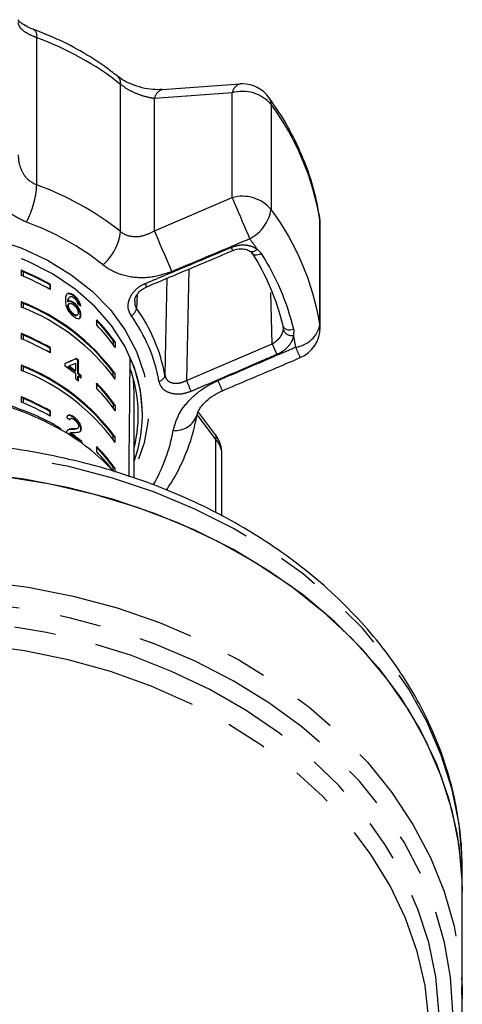
# Model space of a CAD drawing. Extents: x 21 to 418, y 104 to 273.
# Drawn here: x 256 to 270, y 237 to 267 of the extents above; entities that cross this region are included whole.
import ezdxf

# ---------------------------------------------------------------- set-up
doc = ezdxf.new("R2010")
doc.units = 0
doc.linetypes.add('PHANTOM', pattern=[12.7, 6.35, -1.27, 1.27, -1.27, 1.27, -1.27])
doc.layers.get('0').update_dxf_attribs({"linetype": 'CONTINUOUS'})

msp = doc.modelspace()

# ---------------------------------------------------------------- linework, layer by layer
at = {"color": 8, "linetype": 'PHANTOM'}
for p, q in [((256.85, 261.76), (256.85, 266.246)), ((259.403, 260.339), (259.403, 264.824)), ((262.807, 264.568), (260.436, 264.397)), ((260.436, 260.365), (260.436, 264.397)), ((262.807, 261.375), (262.807, 264.568)), ((263.99, 264.212), (263.99, 261.019)), ((260.436, 260.365), (262.807, 261.375)), ((265.477, 260.706), (265.472, 260.769)), ((265.477, 257.512), (265.477, 260.706)), ((265.485, 260.614), (265.477, 260.706)), ((263.564, 259.802), (263.698, 259.671)), ((261.483, 259.198), (261.409, 255.804)), ((259.904, 258.416), (259.888, 258)), ((264.024, 256.926), (263.977, 258.483)), ((265.485, 257.42), (265.477, 257.512)), ((264.678, 257.361), (264.675, 257.181)), ((261.409, 255.804), (264.024, 256.926)), ((264.024, 256.926), (264.166, 256.597)), ((262.301, 254.009), (261.738, 254.764)), ((262.301, 251.78), (262.301, 254.009)), ((260.836, 252.449), (260.836, 252.52))]:
    msp.add_line(p, q, dxfattribs=at)
at = {"color": 7, "linetype": 'CONTINUOUS'}
for p, q in [((263.043, 264.833), (260.672, 264.664)), ((265.485, 257.42), (265.485, 260.614)), ((256.372, 259.166), (256.372, 259.006)), ((256.434, 259.119), (256.372, 259.166)), ((256.434, 259.119), (256.434, 258.98)), ((257.242, 258.72), (257.26, 258.733)), ((257.242, 258.72), (257.242, 258.583)), ((257.26, 258.733), (257.26, 258.573)), ((257.853, 258.349), (257.835, 258.336)), ((257.968, 258.38), (257.985, 258.394)), ((256.372, 258.202), (256.372, 258.041)), ((256.434, 258.154), (256.372, 258.202)), ((256.434, 258.154), (256.434, 258.016)), ((257.796, 258.198), (257.814, 258.212)), ((257.796, 258.076), (257.814, 258.09)), ((257.834, 258.146), (257.817, 258.132)), ((257.972, 258.155), (257.989, 258.168)), ((257.95, 257.817), (257.968, 257.83)), ((258.068, 257.786), (258.085, 257.799)), ((258.177, 257.783), (258.195, 257.797)), ((258.674, 257.489), (258.674, 257.65)), ((264.363, 257.347), (264.358, 257.467)), ((256.372, 257.238), (256.372, 257.077)), ((256.434, 257.19), (256.372, 257.238)), ((256.434, 257.19), (256.434, 257.051)), ((257.242, 256.791), (257.26, 256.805)), ((257.242, 256.791), (257.242, 256.655)), ((257.26, 256.805), (257.26, 256.644)), ((259.177, 257.018), (259.177, 256.896)), ((259.239, 256.97), (259.177, 257.018)), ((259.239, 256.97), (259.239, 256.809)), ((256.372, 256.274), (256.372, 256.113)), ((256.434, 256.226), (256.372, 256.274)), ((256.434, 256.226), (256.434, 256.087)), ((257.708, 256.325), (257.708, 256.243)), ((257.808, 256.23), (257.826, 256.244)), ((258.026, 256.327), (258.026, 256.096)), ((258.035, 256.457), (258.053, 256.471)), ((258.098, 256.408), (258.115, 256.421)), ((258.098, 256.012), (258.098, 256.408)), ((258.115, 256.026), (258.115, 256.421)), ((258.008, 256.082), (258.026, 256.096)), ((258.026, 256.014), (258.026, 255.857)), ((258.098, 256.012), (258.115, 256.026)), ((258.098, 255.93), (258.115, 255.943)), ((258.098, 255.801), (258.098, 255.93)), ((258.115, 255.787), (258.115, 255.943)), ((258.186, 255.941), (258.203, 255.954)), ((258.186, 255.886), (258.186, 255.941)), ((258.203, 255.872), (258.203, 255.954)), ((259.177, 255.932), (259.177, 256.054)), ((259.239, 256.006), (259.177, 256.054)), ((259.239, 255.845), (259.239, 256.006)), ((258.674, 255.561), (258.674, 255.722)), ((256.372, 255.31), (256.372, 255.149)), ((256.434, 255.262), (256.372, 255.31)), ((259.818, 252.836), (259.818, 255.403)), ((256.434, 255.262), (256.434, 255.123)), ((259.177, 255.089), (259.177, 254.968)), ((259.239, 255.042), (259.177, 255.089)), ((259.239, 255.042), (259.239, 254.881)), ((257.242, 254.863), (257.26, 254.877)), ((257.242, 254.863), (257.242, 254.726)), ((257.26, 254.877), (257.26, 254.716)), ((257.977, 254.667), (257.995, 254.681)), ((260.068, 254.76), (260.068, 254.798)), ((262.293, 254.153), (261.78, 254.841)), ((257.875, 254.644), (257.857, 254.631)), ((257.797, 254.291), (257.763, 254.264)), ((257.856, 254.197), (257.874, 254.21)), ((257.913, 254.313), (257.931, 254.327)), ((258.08, 254.339), (258.097, 254.352)), ((258.191, 254.32), (258.209, 254.334)), ((259.177, 254.004), (259.177, 254.125)), ((259.239, 254.077), (259.177, 254.125)), ((259.239, 253.917), (259.239, 254.077)), ((258.2, 253.93), (258.217, 253.944)), ((258.217, 253.894), (258.217, 253.944)), ((258.674, 253.633), (258.674, 253.793)), ((262.492, 251.675), (262.492, 253.559)), ((259.177, 253.047), (259.177, 253.161)), ((259.239, 253.113), (259.177, 253.161)), ((259.239, 253.015), (259.239, 253.113)), ((269.818, 240.233), (269.818, 240.876)), ((269.818, 236.964), (269.818, 240.233))]:
    msp.add_line(p, q, dxfattribs=at)
at = {"color": 8, "linetype": 'PHANTOM', "flags": 128}
for points in [[(245.882, 254.953), (245.941, 255.657), (246.117, 256.349), (246.408, 257.018), (246.807, 257.654), (247.309, 258.245), (247.906, 258.782), (248.588, 259.256), (249.343, 259.66), (250.159, 259.986), (251.023, 260.23), (251.921, 260.387), (252.837, 260.454), (253.758, 260.432), (254.667, 260.319), (255.549, 260.118), (256.391, 259.833), (257.179, 259.467), (257.898, 259.028), (258.539, 258.521), (259.09, 257.956), (259.542, 257.341), (259.887, 256.687), (260.121, 256.005), (260.238, 255.306), (260.238, 254.6), (260.121, 253.901), (259.887, 253.218), (259.818, 253.066)], [(260.068, 254.798), (260.008, 255.498), (259.829, 256.186), (259.535, 256.85), (259.13, 257.479), (258.621, 258.062), (258.018, 258.589), (257.329, 259.052), (256.568, 259.442), (255.747, 259.752), (254.88, 259.977), (253.981, 260.114), (253.068, 260.16), (252.154, 260.114), (251.256, 259.977), (250.389, 259.752), (249.568, 259.442), (248.806, 259.052), (248.118, 258.589), (247.514, 258.062), (247.262, 257.793)], [(260.965, 259.121), (260.9, 259.273), (260.83, 259.438), (260.757, 259.61), (260.684, 259.783), (260.613, 259.951), (260.546, 260.107), (260.487, 260.247), (260.436, 260.365)], [(263.564, 259.802), (263.523, 259.768), (263.482, 259.742), (263.442, 259.726), (263.405, 259.72), (263.373, 259.726), (263.354, 259.736)], [(263.698, 259.671), (263.647, 259.645), (263.595, 259.628), (263.544, 259.619), (263.499, 259.621), (263.46, 259.632), (263.431, 259.652), (263.418, 259.668)], [(260.756, 255.954), (260.768, 256.489), (260.821, 258.92)], [(264.678, 257.361), (264.622, 257.346), (264.565, 257.34), (264.51, 257.342), (264.461, 257.354), (264.418, 257.373), (264.386, 257.399), (264.366, 257.431), (264.358, 257.467)], [(269.818, 240.876), (269.812, 241.212), (269.717, 242.284), (269.504, 243.346), (269.177, 244.391), (268.736, 245.412), (268.186, 246.4), (267.53, 247.35), (266.772, 248.254), (265.918, 249.107), (264.974, 249.902), (263.946, 250.633), (262.842, 251.296), (261.67, 251.886), (260.437, 252.399), (259.152, 252.831), (257.825, 253.179), (256.464, 253.441), (255.08, 253.614), (253.682, 253.699), (252.279, 253.693), (250.881, 253.598), (249.5, 253.413), (248.143, 253.14), (246.82, 252.781), (245.542, 252.339), (244.316, 251.817), (243.152, 251.217), (242.057, 250.545), (241.039, 249.806), (240.106, 249.003), (239.264, 248.144), (238.518, 247.233), (237.875, 246.278), (237.338, 245.286), (236.911, 244.262), (236.598, 243.214), (236.401, 242.15), (236.32, 241.085)], [(236.322, 237.25), (236.383, 238.098), (236.568, 239.175), (236.872, 240.237), (237.291, 241.275), (237.824, 242.282), (238.466, 243.25), (239.212, 244.174), (240.058, 245.046), (240.997, 245.861), (242.023, 246.611), (243.128, 247.292), (244.305, 247.899), (245.544, 248.428), (246.837, 248.875), (248.174, 249.236), (249.547, 249.509), (250.945, 249.692), (252.359, 249.784), (253.777, 249.784), (255.19, 249.692), (256.588, 249.509), (257.961, 249.236), (259.299, 248.875), (260.592, 248.428), (261.831, 247.899), (263.007, 247.292), (264.112, 246.611), (265.138, 245.861), (266.077, 245.046), (266.923, 244.174), (267.67, 243.25), (268.312, 242.282), (268.844, 241.275), (269.264, 240.237), (269.567, 239.175), (269.752, 238.098), (269.811, 237.321)], [(269.006, 233.368), (269.012, 233.387), (269.3, 234.431), (269.471, 235.49), (269.525, 236.557), (269.461, 237.624), (269.279, 238.682), (268.981, 239.725), (268.569, 240.745), (268.045, 241.734), (267.415, 242.686), (266.681, 243.594), (265.85, 244.451), (264.927, 245.25), (263.919, 245.988), (262.833, 246.657), (261.678, 247.254), (260.46, 247.773), (259.19, 248.212), (257.876, 248.567), (256.527, 248.835), (255.153, 249.015), (253.765, 249.105), (252.371, 249.105), (250.982, 249.015), (249.609, 248.835), (248.26, 248.567), (246.946, 248.212), (245.675, 247.773), (244.458, 247.254), (243.302, 246.657), (242.216, 245.988), (241.209, 245.25), (240.286, 244.451), (239.455, 243.594), (238.721, 242.686), (238.09, 241.734), (237.567, 240.745), (237.155, 239.725), (236.857, 238.682), (236.675, 237.624), (236.611, 236.557), (236.665, 235.49), (236.836, 234.431), (237.036, 233.662)], [(268.818, 233.906), (268.946, 234.486), (269.084, 235.534), (269.104, 236.587), (269.007, 237.637), (268.793, 238.678), (268.463, 239.7), (268.02, 240.697), (267.468, 241.661), (266.809, 242.585), (266.05, 243.463), (265.196, 244.288), (264.252, 245.054), (263.226, 245.755), (262.126, 246.387), (260.959, 246.943), (259.735, 247.422), (258.461, 247.818), (257.148, 248.129), (255.805, 248.353), (254.441, 248.488), (253.068, 248.533), (251.694, 248.488), (250.331, 248.353), (248.988, 248.129), (247.675, 247.818), (246.401, 247.422), (245.176, 246.943), (244.009, 246.387), (242.909, 245.755), (241.883, 245.054), (240.94, 244.288), (240.085, 243.463), (239.326, 242.585), (238.668, 241.661), (238.115, 240.697), (237.672, 239.7), (237.343, 238.678), (237.128, 237.637), (237.031, 236.587), (237.052, 235.534), (237.141, 234.766)], [(268.808, 236.214), (268.802, 236.326), (268.681, 237.373), (268.442, 238.409), (268.085, 239.425), (267.615, 240.413), (267.034, 241.367), (266.346, 242.277), (265.558, 243.139), (264.675, 243.944), (263.703, 244.688), (262.651, 245.364), (261.526, 245.967), (260.337, 246.492), (259.092, 246.937), (257.801, 247.296), (256.475, 247.568), (255.122, 247.751), (253.754, 247.843), (252.381, 247.843), (251.013, 247.751), (249.661, 247.568), (248.334, 247.296), (247.044, 246.937), (245.799, 246.492), (244.61, 245.967), (243.484, 245.364), (242.432, 244.688), (241.461, 243.944), (240.577, 243.139), (239.789, 242.277), (239.102, 241.367), (238.521, 240.413), (238.05, 239.425), (237.694, 238.409), (237.454, 237.373), (237.333, 236.326), (237.318, 235.789)]]:
    msp.add_lwpolyline(points, dxfattribs=at)
at = {"color": 7, "linetype": 'CONTINUOUS', "flags": 128}
for points in [[(259.818, 255.403), (259.796, 255.818), (259.791, 255.859)], [(269.818, 240.233), (269.812, 240.569), (269.717, 241.641), (269.504, 242.704), (269.177, 243.749), (268.736, 244.769), (268.186, 245.757), (267.53, 246.707), (266.772, 247.611), (265.918, 248.464), (264.974, 249.259), (263.946, 249.99), (262.842, 250.653), (261.67, 251.243), (260.437, 251.756), (259.152, 252.188), (257.825, 252.536), (256.464, 252.798), (255.08, 252.972)], [(255.874, 252.883), (257.253, 252.658), (258.601, 252.344), (259.911, 251.945), (261.172, 251.463), (262.376, 250.901), (263.514, 250.264), (264.578, 249.555), (265.56, 248.781), (266.454, 247.946), (267.253, 247.057), (267.952, 246.119), (268.545, 245.14), (269.029, 244.126), (269.399, 243.084), (269.654, 242.022), (269.792, 240.947), (269.818, 240.233)], [(269.811, 237.321), (269.818, 237.013), (269.818, 236.964)]]:
    msp.add_lwpolyline(points, dxfattribs=at)
at = {"color": 8, "linetype": 'PHANTOM'}
for centre, radius, start, end in [((256.601, 266.298), 0.254, 348.206, 50.2929), ((253.785, 257.735), 9.045, 51.6042, 70.1983), ((259.106, 264.853), 0.299, 354.4805, 47.9041), ((260.769, 264.343), 0.337, 106.8731, 170.7658), ((263.14, 264.514), 0.337, 106.3282, 170.6527), ((263.121, 263.469), 1.143, 40.5457, 105.9532), ((263.636, 264.223), 0.354, 358.2562, 35.2378), ((257.458, 259.373), 8.129, 9.4339, 36.5348), ((253.978, 261.96), 2.879, 332.4125, 356.0085), ((253.785, 253.25), 9.045, 51.6042, 70.1983), ((263.121, 260.275), 1.143, 40.5457, 105.9532), ((-12.112, 143.215), 299.236, 22.99703, 23.25791), ((262.769, 261.218), 1.237, 297.6092, 350.7347), ((257.458, 256.179), 8.129, 9.4339, 36.5348), ((253.725, 252.838), 8.279, 51.6042, 70.1983), ((257.794, 260.543), 1.622, 311.3874, 352.7614), ((256.416, 255.088), 8.562, 33.4054, 36.0087), ((259.079, 258.282), 4.025, 21.5741, 23.1066), ((257.238, 255.568), 7.653, 13.5474, 32.4213), ((248.665, 253.926), 12.466, 22.3064, 22.8173), ((259.584, 258.055), 0.309, 297.1974, 349.7562), ((255.731, 254.908), 4.92, 10.2493, 35.7194), ((264.63, 257.679), 0.864, 277.4319, 348.8119), ((264.62, 257.453), 0.278, 202.404, 281.4897), ((257.783, 255.723), 7.044, 8.979, 11.9438), ((248.978, 250.017), 17.17, 22.1839, 23.3519), ((260.54, 256.002), 0.221, 278.3117, 347.6424), ((312.553, 277.444), 55.534, 202.9351, 203.3078), ((161.399, 212.859), 109.726, 22.86256, 23.04003), ((253.068, 246.203), 9.275, 60.5606, 119.5501), ((261.066, 254.986), 0.706, 265.1605, 341.5149), ((256.005, 255.174), 5.08, 329.8265, 349.8891), ((262.168, 254.076), 0.15, 333.2058, 31.6583), ((261.84, 253.548), 0.652, 0.9723, 44.9964)]:
    msp.add_arc(centre, radius, start, end, dxfattribs=at)
at = {"color": 7, "linetype": 'CONTINUOUS'}
for centre, radius, start, end in [((263.116, 263.84), 1, 90, 94.0722), ((263.116, 263.84), 1, 36.0021, 90), ((264.485, 260.614), 1, 0, 8.9762), ((257.123, 255.724), 7.442, 13.5474, 32.4213), ((253.513, 252.177), 7.551, 60.2577, 67.7572), ((253.513, 252.016), 7.551, 60.2577, 67.7572), ((253.524, 252.209), 7.497, 60.2748, 67.1629), ((254.047, 252.197), 6.44, 36.2607, 68.8318), ((254.047, 252.036), 6.44, 36.2607, 68.8318), ((254.047, 252.197), 6.418, 36.933, 68.1595), ((255.796, 255.057), 5.04, 10.2493, 35.7194), ((254.776, 253.843), 5.427, 35.8083, 44.3539), ((254.801, 253.857), 5.421, 35.0443, 44.3997), ((254.801, 253.696), 5.421, 35.0443, 44.3997), ((264.485, 257.42), 1, 293.1037, 0), ((253.513, 250.249), 7.551, 60.2577, 67.7572), ((253.513, 250.088), 7.551, 60.2577, 67.7572), ((253.524, 250.281), 7.497, 60.2748, 67.1629), ((255.881, 254.762), 4.185, 340.1348, 24.3537), ((254.047, 250.269), 6.44, 36.2607, 68.8318), ((254.047, 250.269), 6.418, 36.933, 68.1595), ((254.001, 250.774), 6.607, 52.4699, 55.8647), ((254.031, 250.907), 6.527, 52.4616, 54.6434), ((254.035, 250.902), 6.55, 52.4619, 54.6359), ((254.128, 251.43), 6.367, 51.4339, 52.1508), ((254.132, 251.425), 6.39, 51.4379, 52.1522), ((254.047, 250.108), 6.44, 36.2607, 68.8318), ((254.177, 251.095), 6.289, 50.4016, 51.4345), ((254.181, 251.09), 6.312, 50.4093, 51.4385), ((254.181, 251.008), 6.312, 50.4093, 51.4385), ((255.844, 254.761), 4.097, 345.8674, 20.1339), ((254.124, 250.78), 6.404, 51.4385, 52.4575), ((254.776, 251.914), 5.427, 35.8083, 44.3539), ((254.801, 251.929), 5.421, 35.0443, 44.3997), ((253.513, 248.32), 7.551, 60.2577, 67.7572), ((254.801, 251.768), 5.421, 35.0443, 44.3997), ((253.513, 248.159), 7.551, 60.2577, 67.7572), ((253.524, 248.352), 7.497, 60.2748, 67.1629), ((254.219, 248.405), 6.792, 43.4405, 59.8893), ((254.105, 249.008), 6.403, 50.2488, 54.1424), ((254.109, 249.003), 6.426, 50.2571, 54.1367), ((261.492, 253.559), 1, 0, 36.6937), ((254.776, 249.986), 5.427, 35.8083, 44.3539), ((254.801, 250), 5.421, 35.0443, 44.3997), ((254.781, 249.822), 5.448, 36.2051, 44.3882)]:
    msp.add_arc(centre, radius, start, end, dxfattribs=at)
for centre, major_axis, ratio, start_param, end_param in [((253.068, 254.397), (6.984, 0.657), 0.717523, 0.683242, 0.701563), ((253.068, 337.824), (0, 252.415), 0.027732, 4.369135, 4.384302), ((253.068, 252.664), (6.954, 4.196), 0.130101, 0.699897, 0.767943), ((253.068, 252.664), (6.979, 4.212), 0.130101, 0.699922, 0.767725), ((253.068, 252.532), (6.979, 4.211), 0.130116, 0.70541, 0.745083), ((253.068, 250.668), (6.961, -0.916), 0.806671, 0.923179, 0.94151)]:
    msp.add_ellipse(centre, major_axis=major_axis, ratio=ratio, start_param=start_param, end_param=end_param, dxfattribs=at)
for points, knots in [([(256.763, 266.496), (256.753, 266.499), (256.644, 266.531), (256.482, 266.621), (256.322, 266.727), (256.265, 266.801), (256.268, 266.794), (256.27, 266.792)], [0, 0, 0, 0, 0.030165, 0.320636, 0.603608, 0.880463, 1, 1, 1, 1]), ([(259.306, 265.075), (259.179, 265.174), (258.822, 265.45), (258.179, 265.854), (257.45, 266.226), (256.962, 266.416), (256.762, 266.494)], [0, 0, 0, 0, 0.16944, 0.477183, 0.785446, 1, 1, 1, 1]), ([(260.672, 264.667), (260.577, 264.664), (260.385, 264.659), (260.053, 264.716), (259.732, 264.821), (259.469, 264.953), (259.356, 265.04), (259.31, 265.076)], [0, 0, 0, 0, 0.208641, 0.422742, 0.64038, 0.851317, 1, 1, 1, 1]), ([(265.472, 260.77), (265.442, 260.937), (265.36, 261.403), (265.141, 262.155), (264.788, 263.012), (264.379, 263.772), (264.061, 264.231), (263.925, 264.428)], [0, 0, 0, 0, 0.130105, 0.361491, 0.593279, 0.825856, 1, 1, 1, 1]), ([(262.823, 259.76), (262.833, 259.765), (262.901, 259.797), (263.041, 259.823), (263.212, 259.809), (263.317, 259.769), (263.348, 259.739), (263.352, 259.735)], [0, 0, 0, 0, 0.053227, 0.360097, 0.664155, 0.957871, 1, 1, 1, 1]), ([(260.199, 258.658), (260.811, 258.915), (261.686, 259.282), (262.56, 259.652), (262.822, 259.763)], [0, 0, 0, 0, 0.700018, 1, 1, 1, 1]), ([(263.353, 259.735), (263.364, 259.727), (263.393, 259.706), (263.406, 259.68), (263.414, 259.664)], [0, 0, 0, 0, 0.371367, 1, 1, 1, 1]), ([(259.836, 258.218), (259.837, 258.246), (259.839, 258.316), (259.913, 258.448), (260.036, 258.578), (260.149, 258.63), (260.201, 258.655)], [0, 0, 0, 0, 0.183655, 0.458002, 0.751168, 1, 1, 1, 1]), ([(257.8, 258.456), (257.779, 258.442), (257.744, 258.417), (257.722, 258.337), (257.72, 258.278), (257.719, 258.243)], [0, 0, 0, 0, 0.3490605, 0.6225701, 1, 1, 1, 1]), ([(257.968, 258.38), (257.95, 258.393), (257.907, 258.423), (257.838, 258.452), (257.8, 258.446), (257.782, 258.443)], [0, 0, 0, 0, 0.252033, 0.63205, 1, 1, 1, 1]), ([(257.796, 258.198), (257.797, 258.218), (257.798, 258.255), (257.807, 258.306), (257.826, 258.326), (257.836, 258.335)], [0, 0, 0, 0, 0.347514, 0.685977, 1, 1, 1, 1]), ([(257.985, 258.394), (257.968, 258.406), (257.924, 258.437), (257.856, 258.465), (257.818, 258.459), (257.8, 258.456)], [0, 0, 0, 0, 0.252033, 0.632052, 1, 1, 1, 1]), ([(257.814, 258.212), (257.814, 258.231), (257.816, 258.269), (257.826, 258.32), (257.852, 258.357), (257.885, 258.361), (257.901, 258.363)], [0, 0, 0, 0, 0.251976, 0.49739, 0.745017, 1, 1, 1, 1]), ([(257.901, 258.363), (257.907, 258.362), (257.919, 258.359), (257.945, 258.347), (257.966, 258.333), (257.979, 258.324)], [0, 0, 0, 0, 0.251348, 0.503347, 1, 1, 1, 1]), ([(258.16, 258.089), (258.156, 258.111), (258.147, 258.155), (258.107, 258.232), (258.054, 258.303), (258.005, 258.351), (257.976, 258.374), (257.968, 258.38)], [0, 0, 0, 0, 0.22494, 0.451808, 0.678883, 0.905164, 1, 1, 1, 1]), ([(257.979, 258.324), (257.987, 258.318), (258.008, 258.301), (258.04, 258.267), (258.058, 258.238), (258.066, 258.225)], [0, 0, 0, 0, 0.251827, 0.653297, 1, 1, 1, 1]), ([(258.186, 258.07), (258.18, 258.103), (258.17, 258.157), (258.125, 258.245), (258.072, 258.316), (258.023, 258.364), (257.994, 258.387), (257.985, 258.394)], [0, 0, 0, 0, 0.300068, 0.504945, 0.710009, 0.914356, 1, 1, 1, 1]), ([(257.719, 258.243), (257.721, 258.194), (257.724, 258.117), (257.767, 257.993), (257.827, 257.896), (257.901, 257.811), (257.951, 257.77), (257.975, 257.751)], [0, 0, 0, 0, 0.333104, 0.511248, 0.691271, 0.849959, 1, 1, 1, 1]), ([(257.972, 258.155), (257.946, 258.171), (257.895, 258.205), (257.833, 258.215), (257.807, 258.203), (257.796, 258.198)], [0, 0, 0, 0, 0.372697, 0.748106, 1, 1, 1, 1]), ([(257.796, 258.076), (257.797, 258.092), (257.798, 258.117), (257.813, 258.127), (257.818, 258.13)], [0, 0, 0, 0, 0.668591, 1, 1, 1, 1]), ([(257.95, 257.817), (257.931, 257.832), (257.897, 257.86), (257.854, 257.915), (257.82, 257.975), (257.799, 258.031), (257.797, 258.063), (257.796, 258.076)], [0, 0, 0, 0, 0.2235832, 0.4058231, 0.5877182, 0.8374967, 1, 1, 1, 1]), ([(257.989, 258.168), (257.964, 258.185), (257.913, 258.218), (257.851, 258.229), (257.824, 258.217), (257.814, 258.212)], [0, 0, 0, 0, 0.372699, 0.74811, 1, 1, 1, 1]), ([(257.814, 258.09), (257.815, 258.105), (257.818, 258.133), (257.843, 258.154), (257.878, 258.157), (257.92, 258.143), (257.951, 258.122), (257.964, 258.113)], [0, 0, 0, 0, 0.2343844, 0.4229599, 0.6109067, 0.8307605, 1, 1, 1, 1]), ([(257.968, 257.83), (257.949, 257.846), (257.915, 257.874), (257.871, 257.929), (257.837, 257.988), (257.817, 258.045), (257.815, 258.077), (257.814, 258.09)], [0, 0, 0, 0, 0.223584, 0.405823, 0.587718, 0.837497, 1, 1, 1, 1]), ([(257.964, 258.113), (257.985, 258.096), (258.021, 258.066), (258.063, 258.009), (258.09, 257.957), (258.105, 257.908), (258.106, 257.88), (258.107, 257.866)], [0, 0, 0, 0, 0.2639, 0.44496, 0.625726, 0.810225, 1, 1, 1, 1]), ([(258.177, 257.783), (258.175, 257.817), (258.17, 257.875), (258.125, 257.975), (258.069, 258.062), (258.014, 258.122), (257.981, 258.148), (257.972, 258.155)], [0, 0, 0, 0, 0.2952737, 0.5041416, 0.7125774, 0.924426, 1, 1, 1, 1]), ([(258.195, 257.797), (258.192, 257.831), (258.187, 257.888), (258.143, 257.989), (258.087, 258.075), (258.031, 258.135), (257.998, 258.161), (257.989, 258.168)], [0, 0, 0, 0, 0.2952738, 0.5041416, 0.7125774, 0.9244259, 1, 1, 1, 1]), ([(258.066, 258.225), (258.07, 258.217), (258.078, 258.201), (258.09, 258.169), (258.095, 258.148), (258.098, 258.133)], [0, 0, 0, 0, 0.251935, 0.5044, 1, 1, 1, 1]), ([(258.066, 257.788), (258.064, 257.785), (258.055, 257.775), (258.027, 257.775), (257.989, 257.789), (257.962, 257.808), (257.95, 257.817)], [0, 0, 0, 0, 0.112097, 0.439616, 0.752156, 1, 1, 1, 1]), ([(258.107, 257.866), (258.106, 257.847), (258.103, 257.815), (258.079, 257.791), (258.046, 257.788), (258.006, 257.803), (257.98, 257.822), (257.968, 257.83)], [0, 0, 0, 0, 0.275002, 0.470124, 0.665579, 0.852093, 1, 1, 1, 1]), ([(257.975, 257.751), (258.001, 257.733), (258.053, 257.697), (258.119, 257.681), (258.167, 257.699), (258.192, 257.74), (258.194, 257.781), (258.195, 257.797)], [0, 0, 0, 0, 0.211412, 0.42437, 0.61063, 0.850847, 1, 1, 1, 1]), ([(258.142, 257.687), (258.142, 257.687), (258.16, 257.693), (258.173, 257.728), (258.176, 257.768), (258.177, 257.783)], [0, 0, 0, 0, 0.009113, 0.620417, 1, 1, 1, 1]), ([(262.504, 255.491), (263.058, 255.726), (263.85, 256.061), (264.64, 256.399), (264.877, 256.501)], [0, 0, 0, 0, 0.70005, 1, 1, 1, 1]), ([(257.595, 254.322), (257.508, 254.376), (257.191, 254.574), (256.579, 254.847), (255.772, 255.136), (254.922, 255.344), (254.047, 255.474), (253.159, 255.524), (252.269, 255.491), (251.39, 255.377), (250.534, 255.184), (249.714, 254.913), (249.106, 254.644), (248.777, 254.466), (248.691, 254.42)], [0, 0, 0, 0, 0.034809, 0.127935, 0.221107, 0.314303, 0.407509, 0.500722, 0.593946, 0.687185, 0.780441, 0.873718, 0.967014, 1, 1, 1, 1]), ([(261.737, 254.762), (261.742, 254.785), (261.752, 254.835), (261.839, 254.995), (262.007, 255.183), (262.235, 255.362), (262.42, 255.447), (262.507, 255.488)], [0, 0, 0, 0, 0.176788, 0.37848, 0.583459, 0.802918, 1, 1, 1, 1]), ([(257.995, 254.681), (257.963, 254.703), (257.909, 254.741), (257.839, 254.758), (257.791, 254.745), (257.769, 254.709), (257.764, 254.679), (257.762, 254.669)], [0, 0, 0, 0, 0.281385, 0.47395, 0.667285, 0.887618, 1, 1, 1, 1]), ([(257.977, 254.667), (257.945, 254.69), (257.89, 254.728), (257.823, 254.743), (257.786, 254.74), (257.778, 254.727), (257.778, 254.727)], [0, 0, 0, 0, 0.417831, 0.703775, 0.990861, 1, 1, 1, 1]), ([(258.209, 254.334), (258.207, 254.356), (258.203, 254.4), (258.17, 254.48), (258.122, 254.557), (258.062, 254.626), (258.018, 254.663), (257.995, 254.681)], [0, 0, 0, 0, 0.204277, 0.410466, 0.594583, 0.792329, 1, 1, 1, 1]), ([(260.799, 252.463), (260.851, 252.542), (261.055, 252.846), (261.339, 253.407), (261.598, 254.099), (261.693, 254.556), (261.735, 254.758)], [0, 0, 0, 0, 0.11065, 0.430377, 0.748431, 1, 1, 1, 1]), ([(257.844, 254.604), (257.845, 254.61), (257.846, 254.622), (257.854, 254.626), (257.858, 254.629)], [0, 0, 0, 0, 0.479643, 1, 1, 1, 1]), ([(257.857, 254.594), (257.858, 254.608), (257.86, 254.633), (257.882, 254.652), (257.913, 254.652), (257.951, 254.638), (257.978, 254.619), (257.993, 254.608)], [0, 0, 0, 0, 0.243061, 0.424339, 0.60559, 0.791323, 1, 1, 1, 1]), ([(258.121, 254.405), (258.118, 254.391), (258.113, 254.357), (258.069, 254.336), (258.006, 254.328), (257.956, 254.327), (257.931, 254.327)], [0, 0, 0, 0, 0.166518, 0.3940611, 0.6956958, 1, 1, 1, 1]), ([(258.191, 254.32), (258.189, 254.342), (258.186, 254.386), (258.152, 254.466), (258.104, 254.543), (258.044, 254.613), (258, 254.649), (257.977, 254.667)], [0, 0, 0, 0, 0.204277, 0.410464, 0.594581, 0.792327, 1, 1, 1, 1]), ([(257.993, 254.608), (258.012, 254.593), (258.044, 254.566), (258.084, 254.512), (258.11, 254.463), (258.12, 254.427), (258.121, 254.41), (258.121, 254.405)], [0, 0, 0, 0, 0.289926, 0.501301, 0.712292, 0.918074, 1, 1, 1, 1]), ([(257.763, 254.264), (257.761, 254.261), (257.757, 254.254), (257.753, 254.237), (257.753, 254.223), (257.753, 254.214)], [0, 0, 0, 0, 0.25065, 0.501615, 1, 1, 1, 1]), ([(257.913, 254.313), (257.896, 254.313), (257.862, 254.313), (257.811, 254.309), (257.79, 254.288), (257.779, 254.277)], [0, 0, 0, 0, 0.333737, 0.667725, 1, 1, 1, 1]), ([(257.931, 254.327), (257.914, 254.327), (257.879, 254.328), (257.847, 254.321), (257.832, 254.318)], [0, 0, 0, 0, 0.499812, 1, 1, 1, 1]), ([(257.874, 254.21), (257.884, 254.215), (257.904, 254.223), (257.955, 254.224), (257.992, 254.224), (258.016, 254.224)], [0, 0, 0, 0, 0.251281, 0.502511, 1, 1, 1, 1]), ([(258.077, 254.342), (258.07, 254.336), (258.047, 254.318), (257.987, 254.316), (257.938, 254.314), (257.913, 254.313)], [0, 0, 0, 0, 0.184512, 0.590459, 1, 1, 1, 1]), ([(258.016, 254.224), (258.039, 254.224), (258.085, 254.224), (258.148, 254.233), (258.198, 254.261), (258.205, 254.31), (258.209, 254.334)], [0, 0, 0, 0, 0.251291, 0.502992, 0.756212, 1, 1, 1, 1]), ([(258.164, 254.249), (258.168, 254.251), (258.187, 254.262), (258.189, 254.294), (258.191, 254.32)], [0, 0, 0, 0, 0.184858, 1, 1, 1, 1]), ([(269.805, 240.636), (269.809, 240.898), (269.819, 241.505), (269.711, 242.456), (269.502, 243.481), (269.186, 244.489), (268.77, 245.474), (268.255, 246.43), (267.645, 247.351), (266.942, 248.232), (266.151, 249.067), (265.278, 249.851), (264.327, 250.578), (263.304, 251.243), (262.217, 251.844), (261.071, 252.374), (259.876, 252.833), (258.637, 253.215), (257.364, 253.52), (256.064, 253.745), (254.745, 253.89), (253.415, 253.952), (252.083, 253.933), (250.757, 253.831), (249.445, 253.647), (248.156, 253.384), (246.897, 253.041), (245.677, 252.621), (244.502, 252.126), (243.382, 251.56), (242.322, 250.925), (241.329, 250.226), (240.411, 249.466), (239.574, 248.651), (238.822, 247.786), (238.161, 246.877), (237.596, 245.929), (237.13, 244.949), (236.765, 243.945), (236.508, 242.922), (236.355, 241.969), (236.337, 241.357), (236.33, 241.093)], [0, 0, 0, 0, 0.018816, 0.043729, 0.068645, 0.093586, 0.118575, 0.143624, 0.168742, 0.19393, 0.219183, 0.244493, 0.26985, 0.295242, 0.320661, 0.346098, 0.371547, 0.397003, 0.422462, 0.447923, 0.473385, 0.498849, 0.524315, 0.549784, 0.575257, 0.600734, 0.626217, 0.651705, 0.677198, 0.702691, 0.728182, 0.753663, 0.779127, 0.804563, 0.82996, 0.855306, 0.880589, 0.905799, 0.930932, 0.955991, 0.980985, 1, 1, 1, 1]), ([(269.023, 233.01), (269.113, 233.231), (269.337, 233.782), (269.58, 234.69), (269.758, 235.722), (269.832, 236.607), (269.807, 237.144), (269.798, 237.335)], [0, 0, 0, 0, 0.158609, 0.396212, 0.63317, 0.869626, 1, 1, 1, 1])]:
    msp.add_open_spline(points, degree=3, knots=knots, dxfattribs=at)
at = {"color": 8, "linetype": 'PHANTOM'}
for points, knots in [([(256.85, 266.246), (256.821, 266.257), (256.69, 266.307), (256.488, 266.413), (256.314, 266.562), (256.293, 266.66), (256.282, 266.71)], [0, 0, 0, 0, 0.0823284, 0.3716535, 0.6810646, 1, 1, 1, 1]), ([(260.436, 264.397), (260.388, 264.404), (260.237, 264.424), (259.971, 264.501), (259.654, 264.644), (259.486, 264.765), (259.403, 264.824)], [0, 0, 0, 0, 0.14425, 0.443471, 0.725512, 1, 1, 1, 1]), ([(256.282, 262.678), (256.284, 262.622), (256.291, 262.451), (256.376, 262.182), (256.566, 261.906), (256.756, 261.808), (256.85, 261.76)], [0, 0, 0, 0, 0.14425, 0.443471, 0.725512, 1, 1, 1, 1]), ([(256.529, 260.627), (256.336, 260.72), (255.952, 260.904), (255.552, 261.387), (255.368, 261.858), (255.351, 262.154), (255.345, 262.249)], [0, 0, 0, 0, 0.288696, 0.574271, 0.863721, 1, 1, 1, 1]), ([(259.403, 260.339), (259.427, 260.322), (259.531, 260.245), (259.766, 260.173), (260.108, 260.2), (260.326, 260.31), (260.436, 260.365)], [0, 0, 0, 0, 0.0823284, 0.3716535, 0.6810646, 1, 1, 1, 1]), ([(263.342, 260.122), (262.728, 259.862), (261.936, 259.528), (261.143, 259.196), (260.965, 259.121)], [0, 0, 0, 0, 0.77538, 1, 1, 1, 1]), ([(260.156, 258.76), (260.31, 258.825), (261.079, 259.146), (261.954, 259.513), (262.675, 259.816), (262.781, 259.861)], [0, 0, 0, 0, 0.175659, 0.878294, 1, 1, 1, 1]), ([(262.781, 259.861), (262.865, 259.889), (263.034, 259.945), (263.292, 259.933), (263.467, 259.871), (263.545, 259.815), (263.564, 259.802)], [0, 0, 0, 0, 0.304235, 0.609139, 0.90932, 1, 1, 1, 1]), ([(260.965, 259.121), (260.74, 259.048), (260.288, 258.902), (259.595, 258.947), (259.127, 259.131), (258.914, 259.29), (258.867, 259.326)], [0, 0, 0, 0, 0.303776, 0.611412, 0.912925, 1, 1, 1, 1]), ([(259.725, 257.78), (259.693, 257.84), (259.629, 257.958), (259.63, 258.172), (259.706, 258.386), (259.859, 258.582), (260.025, 258.702), (260.131, 258.749), (260.156, 258.76)], [0, 0, 0, 0, 0.182225, 0.36396, 0.548311, 0.739808, 0.938493, 1, 1, 1, 1]), ([(259.835, 258.218), (259.833, 258.185), (259.827, 258.105), (259.865, 258.039), (259.888, 258)], [0, 0, 0, 0, 0.398701, 1, 1, 1, 1]), ([(264.024, 256.926), (264.041, 256.935), (264.11, 256.972), (264.217, 257.059), (264.318, 257.191), (264.355, 257.292), (264.362, 257.343), (264.363, 257.347)], [0, 0, 0, 0, 0.099074, 0.398694, 0.687985, 0.970544, 1, 1, 1, 1]), ([(264.675, 257.181), (264.674, 257.174), (264.663, 257.1), (264.608, 256.957), (264.457, 256.772), (264.295, 256.656), (264.191, 256.608), (264.166, 256.597)], [0, 0, 0, 0, 0.030014, 0.316336, 0.605894, 0.902419, 1, 1, 1, 1]), ([(262.372, 255.803), (262.985, 256.067), (263.774, 256.407), (264.564, 256.746), (264.741, 256.823)], [0, 0, 0, 0, 0.775381, 1, 1, 1, 1]), ([(264.166, 256.597), (264.013, 256.531), (263.248, 256.201), (262.376, 255.825), (261.657, 255.517), (261.551, 255.471)], [0, 0, 0, 0, 0.175659, 0.878294, 1, 1, 1, 1]), ([(260.756, 255.954), (260.77, 255.911), (260.797, 255.826), (260.912, 255.745), (261.062, 255.712), (261.237, 255.728), (261.352, 255.778), (261.409, 255.804)], [0, 0, 0, 0, 0.192947, 0.384479, 0.586237, 0.792691, 1, 1, 1, 1]), ([(261.551, 255.471), (261.465, 255.442), (261.292, 255.382), (261.029, 255.383), (260.804, 255.453), (260.634, 255.589), (260.593, 255.718), (260.572, 255.783)], [0, 0, 0, 0, 0.202623, 0.405374, 0.60654, 0.801261, 1, 1, 1, 1]), ([(261.006, 254.282), (261.056, 254.455), (261.155, 254.798), (261.547, 255.285), (261.979, 255.618), (262.277, 255.758), (262.372, 255.803)], [0, 0, 0, 0, 0.288696, 0.574271, 0.863721, 1, 1, 1, 1])]:
    msp.add_open_spline(points, degree=3, knots=knots, dxfattribs=at)

doc.saveas('drawing.dxf')
